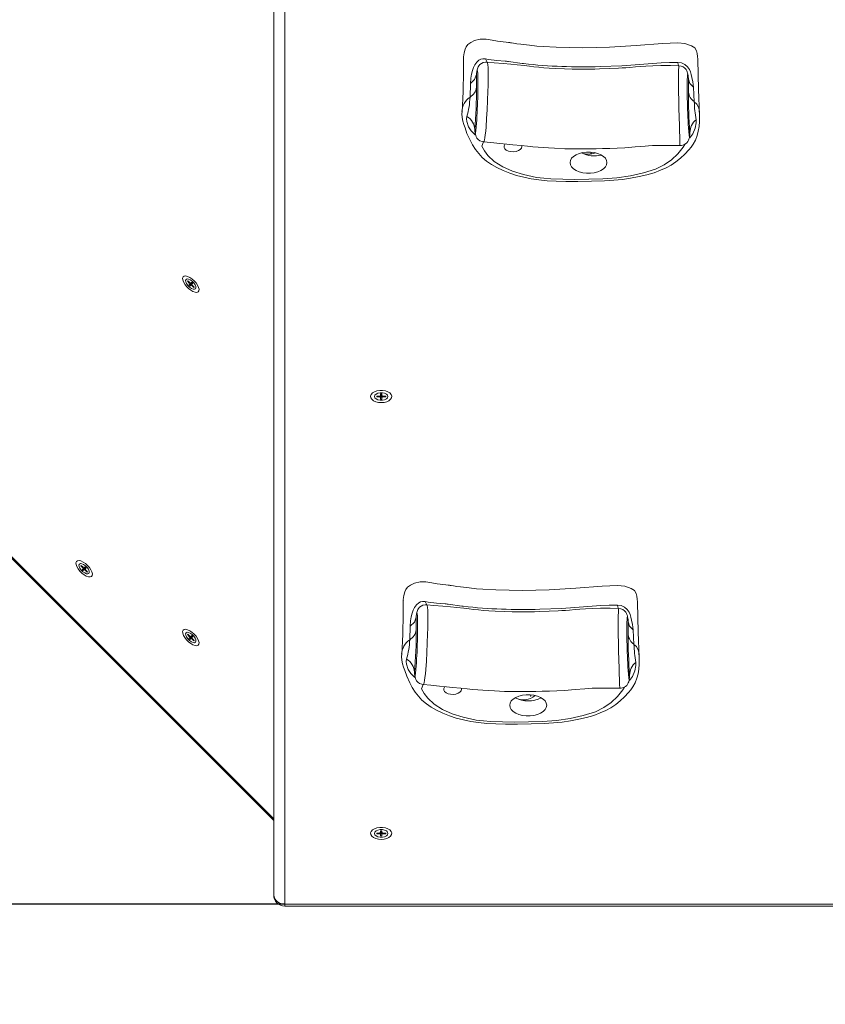
# Model space of a CAD drawing. Units: millimetres. Extents: x 53 to 171, y 2 to 244.
# Drawn here: x 99 to 106, y 44 to 52 of the extents above; entities that cross this region are included whole.
import ezdxf

# ---------------------------------------------------------------- set-up
doc = ezdxf.new("R2010")
doc.units = ezdxf.units.MM
doc.layers.add('THICK_LINE', color=7, linetype='Continuous', lineweight=25)
doc.styles.add('SLDTEXTSTYLE0', font='TXT', dxfattribs={"width": 0.605})
doc.dimstyles.new('SLDDIMSTYLE0', dxfattribs={"dimtxt": 3.081982, "dimasz": 3, "dimexe": 0, "dimexo": 0.0625, "dimgap": 0.770496, "dimtad": 2, "dimdec": 1, "dimlfac": 50, "dimrnd": 1e-09, "dimzin": 12, "dimdsep": 46, "dimtxsty": 'SLDTEXTSTYLE0', "dimsah": 1, "dimcen": 0.09, "dimadec": 0, "dimazin": 3, "dimtfac": 1, "dimtofl": 0, "dimtmove": 0, "dimatfit": 3, "dimfxl": 0, "dimfrac": 2, "dimtolj": 1, "dimtzin": 12, "dimarcsym": 0})
doc.dimstyles.new('SLDDIMSTYLE2', dxfattribs={"dimtxt": 4, "dimasz": 3, "dimexe": 0, "dimexo": 0.0625, "dimgap": 1, "dimtad": 2, "dimdec": 0, "dimlfac": 50, "dimrnd": 1e-09, "dimzin": 12, "dimdsep": 46, "dimtxsty": 'SLDTEXTSTYLE0', "dimsah": 1, "dimcen": 0.09, "dimadec": 0, "dimazin": 3, "dimtfac": 1, "dimtofl": 0, "dimtmove": 0, "dimatfit": 3, "dimfxl": 0, "dimfrac": 2, "dimtolj": 1, "dimtzin": 12, "dimarcsym": 0})

# ---------------------------------------------------------------- blocks, each defined once
blk = doc.blocks.new('_D_1')
at = {"layer": 'THICK_LINE', "color": 7}
blk.add_line((107.7082, 44.4948), (107.7082, 14.4948), dxfattribs=at)
for points in [[(107.7082, 44.4948), (107.2082, 41.4948), (108.2082, 41.4948)], [(107.7082, 14.4948), (108.2082, 17.4948), (107.2082, 17.4948)]]:
    blk.add_solid(points, dxfattribs=at)
at = {"layer": 'THICK_LINE', "color": 7, "insert": (103.6154, 25.6378), "char_height": 3.175, "attachment_point": 1, "rotation": 90, "style": 'SLDTEXTSTYLE0'}
blk.add_mtext('1500', dxfattribs=at)
blk = doc.blocks.new('_D_9')
at = {"layer": 'THICK_LINE', "color": 7}
for p, q in [((159.1905, 76.0618), (159.1905, 2.2785)), ((52.5393, 63.2818), (52.5393, 2.2785)), ((159.1905, 4.2785), (52.5393, 4.2785))]:
    blk.add_line(p, q, dxfattribs=at)
for points in [[(52.5393, 4.2785), (55.5393, 3.7785), (55.5393, 4.7785)], [(159.1905, 4.2785), (156.1905, 4.7785), (156.1905, 3.7785)]]:
    blk.add_solid(points, dxfattribs=at)
at = {"layer": 'THICK_LINE', "color": 7, "insert": (100.8538, 9.4347), "char_height": 4, "attachment_point": 1, "style": 'SLDTEXTSTYLE0'}
blk.add_mtext('5333', dxfattribs=at)
blk = doc.blocks.new('_D_11')
at = {"layer": 'THICK_LINE'}
for p, q in [((102.4644, 132.7052), (90.3644, 132.7052)), ((92.3644, 132.7052), (92.3644, 44.4948)), ((101.3444, 44.4948), (90.3644, 44.4948))]:
    blk.add_line(p, q, dxfattribs=at)
for points in [[(92.3644, 132.7052), (91.8644, 129.7052), (92.8644, 129.7052)], [(92.3644, 44.4948), (92.8644, 47.4948), (91.8644, 47.4948)]]:
    blk.add_solid(points, dxfattribs=at)
at = {"layer": 'THICK_LINE', "insert": (87.2081, 83.5889), "char_height": 4, "attachment_point": 1, "rotation": 90, "style": 'SLDTEXTSTYLE0'}
blk.add_mtext('4411', dxfattribs=at)

msp = doc.modelspace()

# ---------------------------------------------------------------- linework, layer by layer
at = {"color": 7, "linetype": 'Continuous', "lineweight": 18}
for p, q in [((83.3037, 63.1818), (101.2444, 45.2411)), ((101.2444, 44.5767), (101.2444, 61.4399)), ((104.9487, 51.864), (104.9486, 51.8644)), ((102.9259, 51.566), (102.9254, 51.5561)), ((104.0787, 51.2077), (104.0764, 51.1964)), ((104.0764, 51.1964), (104.0764, 51.1964)), ((104.0787, 51.2077), (104.0787, 51.1967)), ((104.0787, 51.1967), (104.0787, 51.2077)), ((100.4777, 50.0595), (100.4739, 50.0557)), ((100.4777, 50.0595), (100.4739, 50.0557)), ((100.4739, 50.0557), (100.4909, 50.0387)), ((100.4946, 50.0425), (100.4777, 50.0595)), ((100.509, 50.039), (100.4873, 50.021)), ((100.4948, 50.0285), (100.4873, 50.021)), ((100.4873, 50.021), (100.4958, 50.0125)), ((100.5138, 50.0342), (100.4958, 50.0125)), ((100.4958, 50.0125), (100.5033, 50.0201)), ((100.5124, 50.0461), (100.5049, 50.0386)), ((100.5049, 50.0386), (100.5131, 50.0454)), ((100.5142, 50.0443), (100.509, 50.039)), ((100.509, 50.039), (100.5138, 50.0342)), ((100.5209, 50.0376), (100.5124, 50.0461)), ((100.5201, 50.0384), (100.5132, 50.03)), ((100.5133, 50.0301), (100.5209, 50.0376)), ((100.5135, 50.0161), (100.5305, 49.9991)), ((100.5138, 50.0342), (100.519, 50.0395)), ((100.5342, 50.0029), (100.5173, 50.0199)), ((100.5305, 49.9991), (100.5342, 50.0029)), ((100.5342, 50.0029), (100.5305, 49.9991)), ((102.1984, 49.0352), (102.1999, 49.049)), ((102.2104, 49.049), (102.1984, 49.049)), ((102.1984, 49.049), (102.1984, 49.0352)), ((102.2089, 49.049), (102.2104, 49.0349)), ((102.2104, 49.0352), (102.2104, 49.049)), ((102.1884, 49.0295), (102.1644, 49.0295)), ((102.1644, 49.0295), (102.1644, 49.0226)), ((102.1644, 49.0295), (102.1644, 49.0226)), ((102.1644, 49.0226), (102.1884, 49.0226)), ((102.201, 49.0292), (102.1984, 49.0031)), ((102.1984, 49.0169), (102.1984, 49.0031)), ((102.1984, 49.0031), (102.2104, 49.0031)), ((102.201, 49.0415), (102.201, 49.0292)), ((102.201, 49.0292), (102.2078, 49.0292)), ((102.2078, 49.0292), (102.2078, 49.0415)), ((102.2078, 49.0292), (102.2104, 49.0031)), ((102.2104, 49.0031), (102.2104, 49.0169)), ((102.2444, 49.0295), (102.2204, 49.0295)), ((102.2204, 49.0226), (102.2444, 49.0226)), ((102.2444, 49.0226), (102.2444, 49.0295)), ((102.2444, 49.0295), (102.2444, 49.0226)), ((99.5252, 47.5184), (99.5214, 47.5147)), ((99.5252, 47.5184), (99.5214, 47.5147)), ((99.5214, 47.5147), (99.5384, 47.4977)), ((99.5422, 47.5015), (99.5252, 47.5184)), ((99.5565, 47.4979), (99.5348, 47.48)), ((99.5423, 47.4875), (99.5348, 47.48)), ((99.5348, 47.48), (99.5433, 47.4715)), ((99.5613, 47.4932), (99.5433, 47.4715)), ((99.5433, 47.4715), (99.5508, 47.479)), ((99.5599, 47.5051), (99.5524, 47.4975)), ((99.5524, 47.4975), (99.5606, 47.5043)), ((99.5618, 47.5032), (99.5565, 47.4979)), ((99.5565, 47.4979), (99.5613, 47.4932)), ((99.5684, 47.4966), (99.5599, 47.5051)), ((99.5676, 47.4973), (99.5607, 47.4889)), ((99.5609, 47.4891), (99.5684, 47.4966)), ((99.561, 47.4751), (99.578, 47.4581)), ((99.5613, 47.4932), (99.5665, 47.4984)), ((99.5818, 47.4619), (99.5648, 47.4788)), ((99.578, 47.4581), (99.5818, 47.4619)), ((99.5818, 47.4619), (99.578, 47.4581)), ((104.4102, 47.0194), (104.4101, 47.0198)), ((100.4777, 46.9048), (100.4739, 46.901)), ((100.4777, 46.9048), (100.4739, 46.901)), ((100.4739, 46.901), (100.4909, 46.8841)), ((100.4946, 46.8878), (100.4777, 46.9048)), ((100.509, 46.8843), (100.4873, 46.8663)), ((100.4948, 46.8739), (100.4873, 46.8663)), ((100.4873, 46.8663), (100.4958, 46.8579)), ((100.5138, 46.8795), (100.4958, 46.8579)), ((100.4958, 46.8579), (100.5033, 46.8654)), ((100.5124, 46.8914), (100.5049, 46.8839)), ((100.5049, 46.8839), (100.5131, 46.8907)), ((100.5142, 46.8896), (100.509, 46.8843)), ((100.509, 46.8843), (100.5138, 46.8795)), ((100.5209, 46.883), (100.5124, 46.8914)), ((100.5201, 46.8837), (100.5132, 46.8753)), ((100.5133, 46.8754), (100.5209, 46.883)), ((100.5135, 46.8614), (100.5305, 46.8445)), ((100.5138, 46.8795), (100.519, 46.8848)), ((100.5342, 46.8482), (100.5173, 46.8652)), ((100.5305, 46.8445), (100.5342, 46.8482)), ((100.5342, 46.8482), (100.5305, 46.8445)), ((102.3874, 46.7213), (102.3869, 46.7114)), ((103.5402, 46.3631), (103.5379, 46.3518)), ((103.5379, 46.3518), (103.5379, 46.3518)), ((103.5402, 46.3631), (103.5402, 46.3521)), ((103.5402, 46.3521), (103.5402, 46.3631)), ((102.1884, 45.1292), (102.1644, 45.1292)), ((102.1644, 45.1292), (102.1644, 45.1223)), ((102.1644, 45.1292), (102.1644, 45.1223)), ((102.1644, 45.1223), (102.1884, 45.1223)), ((102.1984, 45.1349), (102.1999, 45.1487)), ((102.2104, 45.1487), (102.1984, 45.1487)), ((102.1984, 45.1487), (102.1984, 45.1349)), ((102.201, 45.1289), (102.1984, 45.1028)), ((102.1984, 45.1166), (102.1984, 45.1028)), ((102.1984, 45.1028), (102.2104, 45.1028)), ((102.201, 45.1411), (102.201, 45.1289)), ((102.201, 45.1289), (102.2078, 45.1289)), ((102.2078, 45.1289), (102.2078, 45.1411)), ((102.2078, 45.1289), (102.2104, 45.1028)), ((102.2089, 45.1487), (102.2104, 45.1346)), ((102.2104, 45.1349), (102.2104, 45.1487)), ((102.2104, 45.1028), (102.2104, 45.1166)), ((102.2444, 45.1292), (102.2204, 45.1292)), ((102.2204, 45.1223), (102.2444, 45.1223)), ((102.2444, 45.1223), (102.2444, 45.1292)), ((102.2444, 45.1292), (102.2444, 45.1223)), ((101.3444, 44.4767), (113.2644, 44.4767))]:
    msp.add_line(p, q, dxfattribs=at)
at = {"color": 8, "linetype": 'Continuous', "lineweight": 18}
for p, q in [((83.3037, 63.1818), (101.2444, 45.2558)), ((101.3444, 61.358), (101.3444, 44.4948)), ((103.1495, 52.0111), (103.1342, 52.0414)), ((103.4628, 51.9991), (103.4761, 51.9978)), ((103.0547, 51.9001), (103.0549, 51.9058)), ((103.0547, 51.9001), (103.0554, 51.7864)), ((102.9974, 51.6984), (103.0004, 51.8206)), ((104.9481, 51.7429), (104.9488, 51.8596)), ((104.9919, 51.7866), (104.9998, 51.6583)), ((103.0403, 51.4087), (103.0401, 51.4051)), ((104.9613, 51.3827), (104.961, 51.3843)), ((100.4946, 50.0425), (100.4909, 50.0387)), ((100.5142, 50.0443), (100.4948, 50.0285)), ((100.519, 50.0395), (100.5033, 50.0201)), ((100.5131, 50.0454), (100.5049, 50.0386)), ((100.5201, 50.0384), (100.5133, 50.0301)), ((100.5173, 50.0199), (100.5135, 50.0161)), ((102.1999, 49.049), (102.1984, 49.0352)), ((102.2089, 49.049), (102.2104, 49.0352)), ((102.1884, 49.0295), (102.1884, 49.0226)), ((102.201, 49.0415), (102.1984, 49.0169)), ((102.2078, 49.0415), (102.2104, 49.0169)), ((102.2204, 49.0295), (102.2204, 49.0226)), ((99.5422, 47.5015), (99.5384, 47.4977)), ((99.5618, 47.5032), (99.5423, 47.4875)), ((99.5665, 47.4984), (99.5508, 47.479)), ((99.5606, 47.5043), (99.5524, 47.4975)), ((99.5676, 47.4973), (99.5609, 47.4891)), ((99.5648, 47.4788), (99.561, 47.4751)), ((102.611, 47.1665), (102.5958, 47.1968)), ((102.9243, 47.1545), (102.9376, 47.1531)), ((102.5162, 47.0554), (102.5165, 47.0611)), ((102.5162, 47.0554), (102.5169, 46.9418)), ((102.4589, 46.8538), (102.4619, 46.976)), ((104.4097, 46.8982), (104.4104, 47.015)), ((104.4535, 46.942), (104.4614, 46.8137)), ((100.4946, 46.8878), (100.4909, 46.8841)), ((100.5142, 46.8896), (100.4948, 46.8739)), ((100.519, 46.8848), (100.5033, 46.8654)), ((100.5131, 46.8907), (100.5049, 46.8839)), ((100.5201, 46.8837), (100.5133, 46.8754)), ((100.5173, 46.8652), (100.5135, 46.8614)), ((102.5019, 46.5641), (102.5016, 46.5605)), ((104.4228, 46.5381), (104.4226, 46.5397)), ((102.1884, 45.1292), (102.1884, 45.1223)), ((102.1999, 45.1487), (102.1984, 45.1349)), ((102.201, 45.1411), (102.1984, 45.1166)), ((102.2078, 45.1411), (102.2104, 45.1166)), ((102.2089, 45.1487), (102.2104, 45.1349)), ((102.2204, 45.1292), (102.2204, 45.1223)), ((101.3444, 44.4948), (113.2644, 44.4948)), ((101.3444, 44.4767), (101.3444, 44.4948))]:
    msp.add_line(p, q, dxfattribs=at)
at = {"color": 7, "linetype": 'Continuous', "lineweight": 18, "flags": 128}
for points in [[(105.0305, 52.0345), (105.0305, 52.0364), (105.0291, 52.0618), (105.0258, 52.0874), (105.0193, 52.1134), (105.0047, 52.1376), (104.9754, 52.1566), (104.9171, 52.1765), (104.852, 52.1833), (104.7839, 52.181), (104.7169, 52.1768), (104.4814, 52.1589), (104.2436, 52.145), (104.0057, 52.14), (103.8866, 52.1411), (103.7654, 52.1457), (103.6504, 52.1516), (103.5944, 52.1551), (103.5289, 52.1614), (103.4524, 52.1711), (103.4167, 52.1761), (103.3871, 52.1805), (103.367, 52.1835), (103.3592, 52.1847), (103.353, 52.1856), (103.342, 52.187), (103.3198, 52.1897), (103.2427, 52.1994), (103.1946, 52.2086), (103.1426, 52.2175), (103.0895, 52.2172), (103.0389, 52.2051), (103.0041, 52.188), (102.979, 52.169), (102.9634, 52.1493), (102.9537, 52.1262), (102.946, 52.0949), (102.9397, 52.0595), (102.9406, 52.0516)], [(103.1495, 52.0111), (103.1355, 52.0123), (103.115, 52.0078), (103.0985, 51.9996), (103.0857, 51.9894), (103.0764, 51.9785), (103.0702, 51.9683), (103.0661, 51.9593), (103.0634, 51.9512), (103.0611, 51.9427), (103.0587, 51.9306), (103.0549, 51.9058)], [(104.8629, 51.9787), (104.7868, 51.98), (104.7004, 51.9802), (104.6285, 51.9789), (104.5683, 51.9764), (104.5176, 51.9731), (104.4749, 51.9694), (104.4252, 51.9643), (104.3894, 51.9611), (104.3572, 51.959), (104.3223, 51.9571), (104.2421, 51.9536), (104.1542, 51.9508), (104.1112, 51.9496), (104.0728, 51.9487), (104.0426, 51.9481), (104.0236, 51.9479), (104.0141, 51.9481), (103.9957, 51.9481), (103.9622, 51.9481), (103.911, 51.9488), (103.8411, 51.9509), (103.7601, 51.9547), (103.7033, 51.958), (103.6554, 51.9614), (103.613, 51.9654), (103.5672, 51.9703), (103.5286, 51.9746), (103.48, 51.9798), (103.4185, 51.9862), (103.3617, 51.992), (103.2937, 51.9986), (103.2123, 52.0062), (103.1502, 52.0119)], [(104.9486, 51.8644), (104.9468, 51.8797), (104.9432, 51.9031), (104.9409, 51.914), (104.9375, 51.925), (104.9334, 51.9344), (104.9264, 51.9456), (104.9154, 51.9579), (104.9018, 51.9679), (104.8836, 51.9757), (104.8631, 51.9788)], [(105.0459, 51.5419), (105.0384, 51.7683), (105.0305, 52.0345)], [(104.9487, 51.864), (104.9485, 51.8661), (104.9486, 51.8644)], [(102.9254, 51.5561), (102.9249, 51.5489), (102.9275, 51.517), (102.9337, 51.4853), (102.9426, 51.4542), (102.9527, 51.4233), (102.9704, 51.3755), (102.9977, 51.3145), (103.0204, 51.2716), (103.0461, 51.2312), (103.0748, 51.1943), (103.1067, 51.1607), (103.1459, 51.1274), (103.1883, 51.098), (103.2377, 51.0697), (103.293, 51.0435), (103.3539, 51.0195), (103.412, 51.0003), (103.4769, 50.9832), (103.5423, 50.97), (103.612, 50.9596), (103.6864, 50.9522), (103.7656, 50.9476), (103.8516, 50.9452), (103.9602, 50.945), (104.0817, 50.9474), (104.1972, 50.9513), (104.2822, 50.9565), (104.3589, 50.964), (104.4319, 50.9746), (104.5074, 50.9889), (104.577, 51.0055), (104.6406, 51.0244), (104.6987, 51.0457), (104.749, 51.0682), (104.7939, 51.0928), (104.8368, 51.1212), (104.8772, 51.1531), (104.9155, 51.1885), (104.9521, 51.2274), (104.972, 51.2514), (104.9902, 51.278), (105.0104, 51.3158), (105.0255, 51.355), (105.0361, 51.3956), (105.0427, 51.4377), (105.0462, 51.4816), (105.0473, 51.5282), (105.0459, 51.5419)], [(102.9259, 51.566), (102.9253, 51.5695), (102.9253, 51.5695), (102.9253, 51.5695)], [(103.0401, 51.4051), (103.0411, 51.3936), (103.0433, 51.3759), (103.0453, 51.3654), (103.0482, 51.3551), (103.0522, 51.345), (103.0592, 51.3332), (103.0703, 51.3204), (103.0856, 51.3091), (103.1047, 51.3013), (103.1179, 51.2996)], [(104.8739, 51.267), (104.8869, 51.2671), (104.9069, 51.2726), (104.9228, 51.2815), (104.935, 51.2923), (104.9437, 51.3036), (104.9494, 51.314), (104.9528, 51.3226), (104.9549, 51.33), (104.9564, 51.337), (104.9578, 51.3453), (104.9597, 51.3619), (104.9613, 51.3827)], [(104.9613, 51.3827), (104.9622, 51.3895), (104.9624, 51.3905)], [(103.1179, 51.2996), (103.1847, 51.2937), (103.2623, 51.2862), (103.3268, 51.2798), (103.3807, 51.2742), (103.4539, 51.2664), (103.5109, 51.2602), (103.5595, 51.2553), (103.6051, 51.2512), (103.6506, 51.2478), (103.6991, 51.2448), (103.7531, 51.2422), (103.8434, 51.2386), (103.9247, 51.2365), (103.9865, 51.2359), (104.0201, 51.236), (104.0448, 51.2363), (104.0617, 51.2365), (104.0714, 51.2366), (104.0853, 51.2368), (104.1247, 51.2377), (104.181, 51.2393), (104.2462, 51.2413), (104.3126, 51.2439), (104.3788, 51.2471), (104.4736, 51.2538), (104.5622, 51.2622), (104.5916, 51.2645), (104.6263, 51.2663), (104.6709, 51.2677), (104.7138, 51.2682), (104.7671, 51.2681), (104.8334, 51.2672), (104.8738, 51.2662)], [(103.4588, 51.266), (103.4602, 51.2574), (103.4566, 51.2439), (103.4463, 51.2316), (103.4301, 51.2215), (103.4094, 51.2147), (103.3862, 51.2117), (103.3624, 51.2127), (103.3402, 51.2177), (103.3215, 51.2262), (103.3081, 51.2375), (103.3011, 51.2506), (103.3011, 51.2642), (103.3081, 51.2773), (103.3121, 51.2815)], [(104.2204, 51.114), (104.2168, 51.1337), (104.2061, 51.1525), (104.1889, 51.1696), (104.1658, 51.1843), (104.1379, 51.196), (104.1064, 51.204), (104.0726, 51.2081), (104.0381, 51.2081), (104.0044, 51.204), (103.9729, 51.196), (103.945, 51.1843), (103.9219, 51.1696), (103.9046, 51.1525), (103.894, 51.1337), (103.8904, 51.114), (103.894, 51.0943), (103.9046, 51.0755), (103.9219, 51.0584), (103.945, 51.0437), (103.9729, 51.0321), (104.0044, 51.024), (104.0381, 51.0199), (104.0726, 51.0199), (104.1064, 51.024), (104.1379, 51.0321), (104.1658, 51.0437), (104.1889, 51.0584), (104.2061, 51.0755), (104.2168, 51.0943), (104.2204, 51.114)], [(100.5339, 50.0591), (100.5509, 50.0399), (100.5645, 50.0199), (100.5735, 50.0006), (100.5774, 49.9834), (100.5759, 49.9696), (100.5691, 49.9603), (100.5574, 49.956), (100.5418, 49.9572), (100.5234, 49.9638), (100.5035, 49.9752), (100.4837, 49.9906), (100.4654, 50.0089), (100.45, 50.0287), (100.4386, 50.0486), (100.432, 50.067), (100.4308, 50.0826), (100.435, 50.0943), (100.4444, 50.1011), (100.4581, 50.1027), (100.4753, 50.0988), (100.4946, 50.0897), (100.5147, 50.0761), (100.5339, 50.0591)], [(100.5465, 49.9869), (100.5504, 49.9959), (100.5487, 50.0089), (100.5416, 50.0244), (100.53, 50.0405), (100.5153, 50.0552), (100.4992, 50.0668), (100.4837, 50.0739), (100.4707, 50.0756), (100.4617, 50.0717), (100.4578, 50.0627), (100.4595, 50.0497), (100.4666, 50.0342), (100.4782, 50.0181), (100.4929, 50.0034), (100.509, 49.9918), (100.5245, 49.9847), (100.5375, 49.983), (100.5465, 49.9869)], [(100.4909, 50.0387), (100.4922, 50.0373), (100.4934, 50.0358), (100.4943, 50.0343), (100.495, 50.0328), (100.4954, 50.0315), (100.4955, 50.0303), (100.4953, 50.0293), (100.4948, 50.0285)], [(100.5049, 50.0386), (100.5041, 50.0381), (100.5031, 50.0379), (100.5019, 50.038), (100.5006, 50.0384), (100.4991, 50.0391), (100.4976, 50.04), (100.4961, 50.0412), (100.4946, 50.0425)], [(100.5033, 50.0201), (100.5041, 50.0205), (100.505, 50.0207), (100.5062, 50.0206), (100.5076, 50.0202), (100.5091, 50.0195), (100.5106, 50.0186), (100.5121, 50.0174), (100.5135, 50.0161)], [(100.5173, 50.0199), (100.516, 50.0213), (100.5148, 50.0228), (100.5139, 50.0243), (100.5132, 50.0258), (100.5128, 50.0272), (100.5127, 50.0284), (100.5129, 50.0293), (100.5133, 50.0301)], [(102.2044, 48.9716), (102.1788, 48.9736), (102.155, 48.9795), (102.135, 48.9889), (102.12, 49.001), (102.1114, 49.015), (102.1096, 49.0298), (102.1149, 49.0443), (102.1268, 49.0575), (102.1444, 49.0683), (102.1665, 49.0761), (102.1915, 49.0801), (102.2173, 49.0801), (102.2422, 49.0761), (102.2644, 49.0683), (102.282, 49.0575), (102.2939, 49.0443), (102.2992, 49.0298), (102.2974, 49.015), (102.2887, 49.001), (102.2738, 48.9889), (102.2538, 48.9795), (102.23, 48.9736), (102.2044, 48.9716)], [(102.2644, 49.0261), (102.2608, 49.0378), (102.2504, 49.0482), (102.2344, 49.0559), (102.2148, 49.06), (102.194, 49.06), (102.1744, 49.0559), (102.1584, 49.0482), (102.148, 49.0378), (102.1444, 49.0261), (102.148, 49.0143), (102.1584, 49.004), (102.1744, 48.9963), (102.194, 48.9922), (102.2148, 48.9922), (102.2344, 48.9963), (102.2504, 49.004), (102.2608, 49.0143), (102.2644, 49.0261)], [(102.1984, 49.0352), (102.1982, 49.0341), (102.1976, 49.0331), (102.1967, 49.0321), (102.1955, 49.0312), (102.194, 49.0305), (102.1922, 49.0299), (102.1903, 49.0296), (102.1884, 49.0295)], [(102.1884, 49.0226), (102.1903, 49.0225), (102.1922, 49.0222), (102.194, 49.0217), (102.1955, 49.021), (102.1967, 49.0201), (102.1976, 49.0191), (102.1982, 49.018), (102.1984, 49.0169)], [(102.2204, 49.0295), (102.2184, 49.0296), (102.2166, 49.0299), (102.2148, 49.0305), (102.2133, 49.0312), (102.2121, 49.0321), (102.2112, 49.0331), (102.2106, 49.0341), (102.2104, 49.0352)], [(102.2104, 49.0169), (102.2106, 49.018), (102.2112, 49.0191), (102.2121, 49.0201), (102.2133, 49.021), (102.2148, 49.0217), (102.2166, 49.0222), (102.2184, 49.0225), (102.2204, 49.0226)], [(99.5814, 47.5181), (99.5984, 47.4989), (99.612, 47.4788), (99.621, 47.4595), (99.625, 47.4423), (99.6234, 47.4286), (99.6166, 47.4192), (99.6049, 47.415), (99.5893, 47.4162), (99.5709, 47.4228), (99.551, 47.4342), (99.5312, 47.4496), (99.5129, 47.4679), (99.4975, 47.4877), (99.4861, 47.5076), (99.4795, 47.526), (99.4783, 47.5416), (99.4825, 47.5533), (99.4919, 47.5601), (99.5057, 47.5616), (99.5228, 47.5577), (99.5422, 47.5486), (99.5622, 47.5351), (99.5814, 47.5181)], [(99.594, 47.4459), (99.5979, 47.4548), (99.5962, 47.4679), (99.5891, 47.4834), (99.5775, 47.4995), (99.5628, 47.5142), (99.5467, 47.5258), (99.5312, 47.5329), (99.5182, 47.5346), (99.5092, 47.5307), (99.5053, 47.5217), (99.507, 47.5087), (99.5141, 47.4932), (99.5257, 47.4771), (99.5404, 47.4624), (99.5565, 47.4508), (99.572, 47.4437), (99.585, 47.442), (99.594, 47.4459)], [(99.5384, 47.4977), (99.5397, 47.4963), (99.5409, 47.4948), (99.5418, 47.4933), (99.5425, 47.4918), (99.5429, 47.4904), (99.543, 47.4892), (99.5428, 47.4882), (99.5423, 47.4875)], [(99.5524, 47.4975), (99.5516, 47.4971), (99.5506, 47.4969), (99.5494, 47.497), (99.5481, 47.4974), (99.5466, 47.4981), (99.5451, 47.499), (99.5436, 47.5002), (99.5422, 47.5015)], [(99.5508, 47.479), (99.5516, 47.4795), (99.5526, 47.4797), (99.5538, 47.4796), (99.5551, 47.4792), (99.5566, 47.4785), (99.5581, 47.4775), (99.5596, 47.4764), (99.561, 47.4751)], [(99.5648, 47.4788), (99.5635, 47.4803), (99.5623, 47.4818), (99.5614, 47.4833), (99.5607, 47.4848), (99.5603, 47.4861), (99.5602, 47.4873), (99.5604, 47.4883), (99.5609, 47.4891)], [(104.4921, 47.1899), (104.492, 47.1918), (104.4906, 47.2172), (104.4873, 47.2428), (104.4808, 47.2687), (104.4662, 47.293), (104.4369, 47.312), (104.3787, 47.3319), (104.3135, 47.3387), (104.2455, 47.3364), (104.1784, 47.3322), (103.9429, 47.3143), (103.7052, 47.3004), (103.4672, 47.2953), (103.3481, 47.2965), (103.227, 47.3011), (103.1119, 47.3069), (103.0559, 47.3105), (102.9905, 47.3168), (102.9139, 47.3265), (102.8782, 47.3315), (102.8486, 47.3358), (102.8285, 47.3389), (102.8208, 47.3401), (102.8145, 47.341), (102.8035, 47.3424), (102.7813, 47.3451), (102.7042, 47.3548), (102.6562, 47.364), (102.6041, 47.3729), (102.5511, 47.3726), (102.5004, 47.3605), (102.4656, 47.3434), (102.4405, 47.3244), (102.425, 47.3047), (102.4153, 47.2815), (102.4075, 47.2503), (102.4013, 47.2149), (102.4021, 47.207)], [(102.611, 47.1665), (102.597, 47.1677), (102.5765, 47.1632), (102.56, 47.155), (102.5472, 47.1448), (102.5379, 47.1338), (102.5317, 47.1236), (102.5276, 47.1147), (102.5249, 47.1066), (102.5226, 47.0981), (102.5202, 47.086), (102.5165, 47.0611)], [(104.3244, 47.134), (104.2484, 47.1354), (104.1619, 47.1356), (104.0901, 47.1343), (104.0298, 47.1318), (103.9791, 47.1285), (103.9364, 47.1248), (103.8867, 47.1197), (103.8509, 47.1165), (103.8187, 47.1143), (103.7838, 47.1125), (103.7037, 47.109), (103.6157, 47.1062), (103.5727, 47.105), (103.5344, 47.1041), (103.5041, 47.1035), (103.4851, 47.1033), (103.4756, 47.1035), (103.4572, 47.1035), (103.4238, 47.1035), (103.3726, 47.1041), (103.3026, 47.1063), (103.2216, 47.1101), (103.1648, 47.1133), (103.117, 47.1168), (103.0745, 47.1207), (103.0287, 47.1257), (102.9901, 47.1299), (102.9415, 47.1352), (102.8801, 47.1416), (102.8233, 47.1473), (102.7552, 47.154), (102.6739, 47.1616), (102.6117, 47.1673)], [(104.4101, 47.0198), (104.4083, 47.035), (104.4048, 47.0585), (104.4024, 47.0694), (104.399, 47.0804), (104.3949, 47.0897), (104.388, 47.101), (104.377, 47.1133), (104.3633, 47.1233), (104.3451, 47.1311), (104.3247, 47.1342)], [(104.5081, 46.6958), (104.4999, 46.9237), (104.4921, 47.1899)], [(100.5339, 46.9045), (100.5509, 46.8852), (100.5645, 46.8652), (100.5735, 46.8459), (100.5774, 46.8287), (100.5759, 46.8149), (100.5691, 46.8056), (100.5574, 46.8014), (100.5418, 46.8026), (100.5234, 46.8091), (100.5035, 46.8205), (100.4837, 46.836), (100.4654, 46.8543), (100.45, 46.8741), (100.4386, 46.8939), (100.432, 46.9123), (100.4308, 46.928), (100.435, 46.9396), (100.4444, 46.9465), (100.4581, 46.948), (100.4753, 46.9441), (100.4946, 46.935), (100.5147, 46.9215), (100.5339, 46.9045)], [(104.4102, 47.0194), (104.41, 47.0214), (104.4101, 47.0198)], [(100.5465, 46.8322), (100.5504, 46.8412), (100.5487, 46.8542), (100.5416, 46.8697), (100.53, 46.8858), (100.5153, 46.9006), (100.4992, 46.9122), (100.4837, 46.9192), (100.4707, 46.921), (100.4617, 46.9171), (100.4578, 46.9081), (100.4595, 46.895), (100.4666, 46.8796), (100.4782, 46.8635), (100.4929, 46.8487), (100.509, 46.8371), (100.5245, 46.83), (100.5375, 46.8283), (100.5465, 46.8322)], [(100.4909, 46.8841), (100.4922, 46.8826), (100.4934, 46.8811), (100.4943, 46.8796), (100.495, 46.8782), (100.4954, 46.8768), (100.4955, 46.8756), (100.4953, 46.8746), (100.4948, 46.8739)], [(100.5049, 46.8839), (100.5041, 46.8834), (100.5031, 46.8832), (100.5019, 46.8834), (100.5006, 46.8838), (100.4991, 46.8844), (100.4976, 46.8854), (100.4961, 46.8865), (100.4946, 46.8878)], [(100.5033, 46.8654), (100.5041, 46.8659), (100.505, 46.866), (100.5062, 46.8659), (100.5076, 46.8655), (100.5091, 46.8648), (100.5106, 46.8639), (100.5121, 46.8628), (100.5135, 46.8614)], [(100.5173, 46.8652), (100.516, 46.8667), (100.5148, 46.8682), (100.5139, 46.8697), (100.5132, 46.8711), (100.5128, 46.8725), (100.5127, 46.8737), (100.5129, 46.8747), (100.5133, 46.8754)], [(102.3869, 46.7114), (102.3865, 46.7043), (102.3891, 46.6724), (102.3953, 46.6407), (102.4041, 46.6096), (102.4142, 46.5787), (102.4319, 46.5308), (102.4592, 46.4698), (102.4819, 46.4269), (102.5076, 46.3866), (102.5363, 46.3497), (102.5682, 46.3161), (102.6074, 46.2827), (102.6498, 46.2534), (102.6992, 46.2251), (102.7545, 46.1988), (102.8154, 46.1749), (102.8736, 46.1557), (102.9385, 46.1385), (103.0039, 46.1253), (103.0736, 46.115), (103.1479, 46.1076), (103.2271, 46.103), (103.3131, 46.1006), (103.4218, 46.1003), (103.5433, 46.1027), (103.6587, 46.1067), (103.7437, 46.1119), (103.8204, 46.1194), (103.8934, 46.13), (103.9689, 46.1442), (104.0385, 46.1609), (104.1022, 46.1798), (104.1602, 46.201), (104.2106, 46.2235), (104.2555, 46.2482), (104.2983, 46.2766), (104.3387, 46.3085), (104.377, 46.3438), (104.4136, 46.3828), (104.4336, 46.4068), (104.4518, 46.4333), (104.472, 46.4712), (104.487, 46.5104), (104.4976, 46.5509), (104.5042, 46.5931), (104.5078, 46.637), (104.5088, 46.6836), (104.5081, 46.6958)], [(102.3874, 46.7213), (102.3869, 46.7249), (102.3869, 46.7249), (102.3869, 46.7249)], [(102.5016, 46.5605), (102.5026, 46.549), (102.5048, 46.5313), (102.5068, 46.5208), (102.5097, 46.5105), (102.5138, 46.5004), (102.5207, 46.4886), (102.5318, 46.4758), (102.5472, 46.4645), (102.5662, 46.4567), (102.5794, 46.455)], [(104.3354, 46.4224), (104.3485, 46.4225), (104.3685, 46.428), (104.3844, 46.4369), (104.3965, 46.4476), (104.4052, 46.4589), (104.4109, 46.4693), (104.4143, 46.478), (104.4165, 46.4854), (104.418, 46.4923), (104.4193, 46.5006), (104.4213, 46.5173), (104.4228, 46.5381)], [(104.4228, 46.5381), (104.4237, 46.5449), (104.424, 46.5459)], [(102.5794, 46.455), (102.6462, 46.449), (102.7238, 46.4416), (102.7884, 46.4352), (102.8422, 46.4296), (102.9154, 46.4218), (102.9724, 46.4156), (103.021, 46.4106), (103.0666, 46.4066), (103.1121, 46.4032), (103.1606, 46.4002), (103.2146, 46.3975), (103.305, 46.394), (103.3862, 46.3918), (103.448, 46.3913), (103.4816, 46.3914), (103.5063, 46.3916), (103.5233, 46.3919), (103.5329, 46.392), (103.5468, 46.3922), (103.5863, 46.3931), (103.6425, 46.3947), (103.7077, 46.3967), (103.7741, 46.3992), (103.8403, 46.4025), (103.9351, 46.4091), (104.0237, 46.4176), (104.0531, 46.4198), (104.0879, 46.4217), (104.1325, 46.4231), (104.1753, 46.4236), (104.2287, 46.4235), (104.2949, 46.4226), (104.3353, 46.4216)], [(102.9203, 46.4214), (102.9217, 46.4128), (102.9181, 46.3993), (102.9078, 46.3869), (102.8916, 46.3769), (102.8709, 46.3701), (102.8477, 46.367), (102.8239, 46.3681), (102.8017, 46.3731), (102.7831, 46.3816), (102.7696, 46.3929), (102.7626, 46.406), (102.7626, 46.4196), (102.7696, 46.4327), (102.7737, 46.4369)], [(103.6819, 46.2694), (103.6783, 46.2891), (103.6676, 46.3079), (103.6504, 46.325), (103.6273, 46.3397), (103.5994, 46.3514), (103.5679, 46.3594), (103.5342, 46.3635), (103.4997, 46.3635), (103.4659, 46.3594), (103.4344, 46.3514), (103.4065, 46.3397), (103.3834, 46.325), (103.3662, 46.3079), (103.3555, 46.2891), (103.3519, 46.2694), (103.3555, 46.2497), (103.3662, 46.2309), (103.3834, 46.2138), (103.4065, 46.1991), (103.4344, 46.1874), (103.4659, 46.1794), (103.4997, 46.1753), (103.5342, 46.1753), (103.5679, 46.1794), (103.5994, 46.1874), (103.6273, 46.1991), (103.6504, 46.2138), (103.6676, 46.2309), (103.6783, 46.2497), (103.6819, 46.2694)], [(102.2044, 45.0713), (102.1788, 45.0733), (102.155, 45.0792), (102.135, 45.0886), (102.12, 45.1007), (102.1114, 45.1147), (102.1096, 45.1295), (102.1149, 45.144), (102.1268, 45.1572), (102.1444, 45.168), (102.1665, 45.1757), (102.1915, 45.1797), (102.2173, 45.1797), (102.2422, 45.1757), (102.2644, 45.168), (102.282, 45.1572), (102.2939, 45.144), (102.2992, 45.1295), (102.2974, 45.1147), (102.2887, 45.1007), (102.2738, 45.0886), (102.2538, 45.0792), (102.23, 45.0733), (102.2044, 45.0713)], [(102.2644, 45.1258), (102.2608, 45.1375), (102.2504, 45.1479), (102.2344, 45.1556), (102.2148, 45.1596), (102.194, 45.1596), (102.1744, 45.1556), (102.1584, 45.1479), (102.148, 45.1375), (102.1444, 45.1258), (102.148, 45.114), (102.1584, 45.1036), (102.1744, 45.0959), (102.194, 45.0919), (102.2148, 45.0919), (102.2344, 45.0959), (102.2504, 45.1036), (102.2608, 45.114), (102.2644, 45.1258)], [(102.1984, 45.1349), (102.1982, 45.1338), (102.1976, 45.1327), (102.1967, 45.1317), (102.1955, 45.1309), (102.194, 45.1302), (102.1922, 45.1296), (102.1903, 45.1293), (102.1884, 45.1292)], [(102.1884, 45.1223), (102.1903, 45.1222), (102.1922, 45.1219), (102.194, 45.1213), (102.1955, 45.1206), (102.1967, 45.1198), (102.1976, 45.1188), (102.1982, 45.1177), (102.1984, 45.1166)], [(102.2204, 45.1292), (102.2184, 45.1293), (102.2166, 45.1296), (102.2148, 45.1302), (102.2133, 45.1309), (102.2121, 45.1317), (102.2112, 45.1327), (102.2106, 45.1338), (102.2104, 45.1349)], [(102.2104, 45.1166), (102.2106, 45.1177), (102.2112, 45.1188), (102.2121, 45.1198), (102.2133, 45.1206), (102.2148, 45.1213), (102.2166, 45.1219), (102.2184, 45.1222), (102.2204, 45.1223)]]:
    msp.add_lwpolyline(points, dxfattribs=at)
at = {"color": 8, "linetype": 'Continuous', "lineweight": 18, "flags": 128}
for points in [[(103.0004, 51.8206), (103.004, 51.8672), (103.0104, 51.9046), (103.0187, 51.9361), (103.0286, 51.9632), (103.0402, 51.9864), (103.0574, 52.0105), (103.0776, 52.0288), (103.093, 52.0374), (103.1112, 52.0421), (103.1342, 52.0414)], [(103.1342, 52.0414), (103.1621, 52.0358), (103.1621, 52.0358)], [(103.1495, 52.0111), (103.151, 52.0113), (103.154, 52.0036), (103.1565, 51.9867), (103.1582, 51.9628), (103.1594, 51.9316), (103.16, 51.891), (103.1597, 51.8421), (103.1588, 51.799), (103.1574, 51.7527), (103.1544, 51.6696), (103.1504, 51.5844), (103.1458, 51.5082), (103.1407, 51.435), (103.1372, 51.396), (103.1333, 51.3611), (103.1296, 51.336), (103.1258, 51.3167), (103.1224, 51.3051), (103.1192, 51.3001), (103.1181, 51.3011)], [(103.1621, 52.0358), (103.1621, 52.0358), (103.2365, 52.0252), (103.3127, 52.0213), (103.3127, 52.0213)], [(103.3315, 52.0177), (103.3315, 52.0177), (103.3399, 52.0159), (103.3399, 52.0159)], [(103.3399, 52.0159), (103.3399, 52.0159), (103.4628, 51.9991), (103.4628, 51.9991)], [(104.1591, 51.9718), (104.1591, 51.9718), (104.3522, 51.9797), (104.472, 51.9878), (104.703, 52.004), (104.7786, 52.0071), (104.8542, 52.0086)], [(104.8542, 52.0086), (104.8856, 52.0037), (104.9146, 51.9893), (104.9399, 51.9688), (104.9565, 51.9459), (104.9654, 51.9256), (104.9726, 51.9019), (104.9794, 51.8726), (104.9862, 51.8353), (104.9919, 51.7866)], [(104.8629, 51.9787), (104.8548, 51.9892), (104.8542, 52.0086)], [(104.8739, 51.267), (104.8732, 51.2683), (104.8724, 51.2768), (104.8716, 51.2929), (104.8716, 51.2943), (104.8707, 51.3175), (104.8698, 51.3473), (104.8683, 51.3926), (104.8667, 51.4446), (104.8645, 51.5192), (104.8628, 51.6013), (104.8613, 51.6725), (104.8603, 51.7447), (104.8599, 51.7919), (104.8597, 51.8373), (104.8598, 51.8793), (104.8601, 51.916), (104.8606, 51.9436), (104.8613, 51.9643), (104.8621, 51.9758), (104.8631, 51.9788), (104.8631, 51.9788)], [(103.0547, 51.9001), (103.0388, 51.8573), (103.0004, 51.8206)], [(103.0662, 51.911), (103.066, 51.9164), (103.0648, 51.9285), (103.0633, 51.9342), (103.0611, 51.9327), (103.0587, 51.9239), (103.0557, 51.9069), (103.0547, 51.9001)], [(104.9488, 51.8596), (104.9468, 51.8756), (104.9441, 51.8927), (104.9414, 51.9009), (104.94, 51.8989), (104.9389, 51.8903), (104.9385, 51.8836)], [(104.9488, 51.8596), (104.9488, 51.8627), (104.9487, 51.864)], [(104.9488, 51.8596), (104.9613, 51.821), (104.9919, 51.7866)], [(104.9998, 51.6583), (105.0211, 51.6402), (105.0234, 51.6374), (105.0372, 51.6093), (105.0428, 51.584), (105.0459, 51.5419)], [(103.0498, 51.4007), (103.042, 51.3623), (103.0078, 51.3972), (102.9846, 51.4346), (102.9697, 51.4816), (102.967, 51.5043), (102.9695, 51.5266)], [(105.0155, 51.4975), (105.016, 51.47), (105.0082, 51.4214), (104.988, 51.3723), (104.9597, 51.3358), (104.9531, 51.3603)], [(103.0403, 51.4087), (103.0419, 51.3956), (103.0439, 51.385), (103.0461, 51.3821), (103.0491, 51.3939), (103.0498, 51.4007)], [(104.9531, 51.3603), (104.9547, 51.3499), (104.9564, 51.349), (104.9579, 51.3548), (104.961, 51.3843)], [(103.1181, 51.3011), (103.1027, 51.2613), (103.1273, 51.2181), (103.1578, 51.1763), (103.2145, 51.1233), (103.2914, 51.0759), (103.3772, 51.0381), (103.4736, 51.0071), (103.5916, 50.9823), (103.6552, 50.9747), (103.7197, 50.9699), (103.9344, 50.9645), (104.1827, 50.9709), (104.308, 50.9793), (104.4305, 50.996), (104.5453, 51.022), (104.6552, 51.0569), (104.7305, 51.0939), (104.7952, 51.1398), (104.8536, 51.1934), (104.9012, 51.2514), (104.9154, 51.2773)], [(102.4619, 46.976), (102.4655, 47.0226), (102.472, 47.06), (102.4802, 47.0915), (102.4901, 47.1186), (102.5018, 47.1418), (102.5189, 47.1659), (102.5392, 47.1842), (102.5545, 47.1928), (102.5727, 47.1975), (102.5958, 47.1968)], [(102.611, 47.1665), (102.6125, 47.1667), (102.6155, 47.159), (102.618, 47.142), (102.6198, 47.1181), (102.621, 47.087), (102.6215, 47.0464), (102.6212, 46.9975), (102.6204, 46.9544), (102.619, 46.9081), (102.6159, 46.825), (102.612, 46.7398), (102.6074, 46.6636), (102.6022, 46.5904), (102.5987, 46.5514), (102.5948, 46.5165), (102.5911, 46.4914), (102.5874, 46.4721), (102.5839, 46.4605), (102.5808, 46.4554), (102.5796, 46.4564)], [(102.5958, 47.1968), (102.6236, 47.1912), (102.6236, 47.1912)], [(102.6236, 47.1912), (102.6236, 47.1912), (102.698, 47.1805), (102.7742, 47.1767), (102.7742, 47.1767)], [(102.793, 47.173), (102.793, 47.173), (102.8014, 47.1713), (102.8015, 47.1713)], [(102.8015, 47.1713), (102.8015, 47.1713), (102.9243, 47.1545), (102.9243, 47.1545)], [(103.6206, 47.1271), (103.6206, 47.1271), (103.8137, 47.135), (103.9335, 47.1432), (104.1646, 47.1594), (104.2401, 47.1625), (104.3157, 47.164)], [(104.3157, 47.164), (104.3471, 47.1591), (104.3762, 47.1447), (104.4014, 47.1242), (104.418, 47.1013), (104.427, 47.081), (104.4341, 47.0573), (104.4409, 47.028), (104.4477, 46.9907), (104.4535, 46.942)], [(104.3244, 47.134), (104.3164, 47.1446), (104.3157, 47.164)], [(104.3354, 46.4224), (104.3347, 46.4237), (104.3339, 46.4322), (104.3332, 46.4483), (104.3331, 46.4497), (104.3323, 46.4728), (104.3313, 46.5026), (104.3298, 46.548), (104.3282, 46.6), (104.326, 46.6746), (104.3243, 46.7567), (104.3229, 46.8279), (104.3218, 46.9001), (104.3214, 46.9473), (104.3213, 46.9927), (104.3213, 47.0346), (104.3216, 47.0713), (104.3221, 47.0989), (104.3228, 47.1196), (104.3236, 47.1311), (104.3247, 47.1342), (104.3247, 47.1342)], [(102.5162, 47.0554), (102.5003, 47.0127), (102.4619, 46.976)], [(102.5277, 47.0664), (102.5275, 47.0718), (102.5263, 47.0839), (102.5249, 47.0896), (102.5227, 47.0881), (102.5202, 47.0793), (102.5172, 47.0623), (102.5162, 47.0554)], [(104.4104, 47.015), (104.4084, 47.031), (104.4056, 47.0481), (104.4029, 47.0563), (104.4016, 47.0543), (104.4004, 47.0457), (104.4, 47.039)], [(104.4104, 47.015), (104.4104, 47.018), (104.4102, 47.0194)], [(104.4104, 47.015), (104.4228, 46.9764), (104.4535, 46.942)], [(104.4614, 46.8137), (104.4827, 46.7956), (104.4849, 46.7928), (104.4987, 46.7647), (104.5043, 46.7394), (104.5081, 46.6958)], [(102.5113, 46.5561), (102.5035, 46.5177), (102.4694, 46.5526), (102.4461, 46.59), (102.4312, 46.637), (102.4285, 46.6597), (102.4311, 46.682)], [(104.4771, 46.6529), (104.4775, 46.6254), (104.4697, 46.5768), (104.4495, 46.5277), (104.4212, 46.4912), (104.4147, 46.5157)], [(102.5019, 46.5641), (102.5034, 46.551), (102.5054, 46.5404), (102.5077, 46.5375), (102.5106, 46.5493), (102.5113, 46.5561)], [(104.4147, 46.5157), (104.4162, 46.5052), (104.4179, 46.5044), (104.4194, 46.5101), (104.4226, 46.5397)], [(102.5796, 46.4564), (102.5642, 46.4167), (102.5888, 46.3735), (102.6193, 46.3317), (102.676, 46.2787), (102.753, 46.2313), (102.8388, 46.1935), (102.9351, 46.1624), (103.0531, 46.1377), (103.1167, 46.1301), (103.1812, 46.1253), (103.396, 46.1199), (103.6442, 46.1262), (103.7695, 46.1347), (103.892, 46.1514), (104.0069, 46.1774), (104.1168, 46.2123), (104.192, 46.2492), (104.2567, 46.2952), (104.3151, 46.3488), (104.3627, 46.4067), (104.3769, 46.4327)]]:
    msp.add_lwpolyline(points, dxfattribs=at)
at = {"color": 7, "linetype": 'Continuous', "lineweight": 18}
for centre, radius, start, end in [((96.6508, 51.9808), 6.2888, 356.21744, 0.64508), ((98.3813, 51.8059), 4.686, 355.03976, 1.28486), ((109.9174, 51.7613), 4.9805, 178.59263, 184.61852), ((103.5186, 51.3586), 0.4809, 174.02145, 174.44599), ((104.0554, 51.3402), 0.1512, 246.12645, 293.87355), ((104.1086, 51.4185), 0.245, 242.15148, 284.72885), ((104.0562, 51.3456), 0.1506, 277.68681, 278.57023), ((102.1959, 49.0413), 0.00517, 2.40939, 45.89177), ((102.2129, 49.0413), 0.00517, 134.10823, 177.59061), ((96.1123, 47.1362), 6.2888, 356.21744, 0.64508), ((97.8429, 46.9613), 4.686, 355.03976, 1.28486), ((109.3789, 46.9167), 4.9805, 178.59263, 184.61852), ((102.9801, 46.514), 0.4809, 174.02145, 174.44599), ((103.4758, 46.4686), 0.1512, 240.70176, 312.60013), ((103.5169, 46.553), 0.245, 241.9736, 298.14474), ((103.5178, 46.501), 0.1506, 277.68681, 278.57023), ((102.1959, 45.1409), 0.00517, 2.40939, 45.89177), ((102.2129, 45.1409), 0.00517, 134.10823, 177.59061), ((101.3444, 44.5767), 0.1, 180, 270)]:
    msp.add_arc(centre, radius, start, end, dxfattribs=at)
at = {"color": 8, "linetype": 'Continuous', "lineweight": 18}
for centre, radius, start, end in [((103.2895, 51.8528), 0.1701, 75.70088, 82.14862), ((103.9957, 56.6628), 4.6939, 263.64464, 271.9949), ((102.9352, 51.8025), 0.1213, 300.82801, 352.35688), ((98.5262, 51.7777), 4.5292, 355.32724, 0.11049), ((103.0865, 51.564), 0.1613, 123.56723, 178.06042), ((102.2459, 51.7319), 0.7522, 344.15982, 357.44642), ((109.3465, 51.7218), 4.3984, 179.72488, 184.39978), ((105.0652, 51.7564), 0.1178, 186.59985, 236.33171), ((106.2823, 51.7022), 1.2832, 181.95833, 189.17812), ((102.8932, 51.4005), 0.1474, 3.17754, 58.804), ((105.1139, 51.3805), 0.1529, 130.03176, 178.55183), ((102.751, 47.0082), 0.1701, 75.70088, 82.14862), ((103.4572, 51.8182), 4.6939, 263.64464, 271.9949), ((102.3967, 46.9579), 0.1213, 300.82801, 352.35688), ((97.9878, 46.933), 4.5292, 355.32724, 0.11049), ((102.5481, 46.7194), 0.1613, 123.56723, 178.06042), ((101.7074, 46.8873), 0.7522, 344.15982, 357.44642), ((108.808, 46.8771), 4.3984, 179.72488, 184.39978), ((104.5267, 46.9118), 0.1178, 186.59985, 236.33171), ((105.7439, 46.8576), 1.2832, 181.95833, 189.17812), ((102.3547, 46.5559), 0.1474, 3.17754, 58.804), ((104.5754, 46.5358), 0.1529, 130.03176, 178.55183), ((101.3362, 44.5868), 0.0923, 186.24355, 275.11107)]:
    msp.add_arc(centre, radius, start, end, dxfattribs=at)

# ---------------------------------------------------------------- dimensions: what is measured, and where the dimension line sits
at = {"layer": 'THICK_LINE'}
dim = msp.add_linear_dim(base=(92.3644, 44.4948), p1=(102.4644, 132.7052), p2=(101.3444, 44.4948), angle=90, dimstyle='SLDDIMSTYLE2', dxfattribs=at)
dim.commit()
dim.dimension.update_dxf_attribs({"geometry": '_D_11', "text_midpoint": (92.3644, 88.6), "dimtype": 160})
at = {"layer": 'THICK_LINE', "color": 7}
dim = msp.add_linear_dim(base=(52.5393, 4.2785), p1=(159.1905, 76.0618), p2=(52.5393, 63.2818), dimstyle='SLDDIMSTYLE2', dxfattribs=at)
dim.commit()
dim.dimension.update_dxf_attribs({"geometry": '_D_9', "text_midpoint": (105.8649, 4.2785), "dimtype": 160})
dim = msp.add_linear_dim(base=(107.7082, 14.4948), p1=(113.2644, 44.4948), p2=(113.3644, 14.4948), angle=90, dimstyle='SLDDIMSTYLE0', dxfattribs=at)
dim.commit()
dim.dimension.update_dxf_attribs({"geometry": '_D_1', "text_midpoint": (107.7082, 29.4948), "dimtype": 160})

doc.saveas('drawing.dxf')
